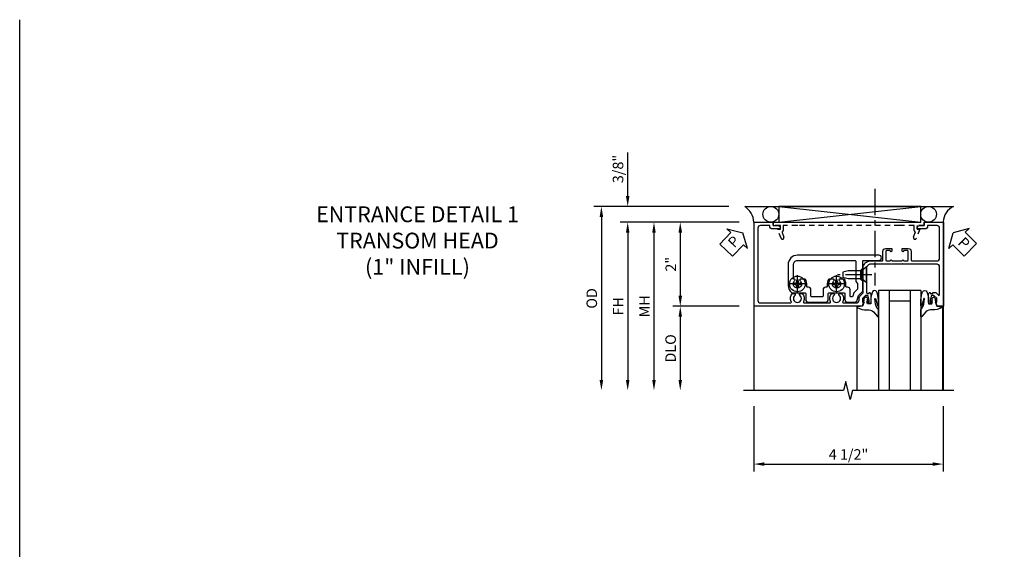
# Model space of a CAD drawing. Extents: x 0 to 110, y 0 to 69.
# Drawn here: x 0 to 23, y 57 to 69 of the extents above; entities that cross this region are included whole.
import ezdxf

# ---------------------------------------------------------------- set-up
doc = ezdxf.new("R2010")
doc.units = 0
doc.header["$LTSCALE"] = 0.5
doc.header["$MEASUREMENT"] = 0
doc.linetypes.add('CENTER', pattern=[2, 1.25, -0.25, 0.25, -0.25])
doc.linetypes.add('HIDDEN', pattern=[0.375, 0.25, -0.125])
doc.layers.get('0').update_dxf_attribs({"color": 4, "linetype": 'CONTINUOUS'})
for name, color, linetype in [('CENTER', 1, 'CENTER'), ('DIME', 2, 'CONTINUOUS'), ('FORMAT', 7, 'CONTINUOUS'), ('HIDDEN', 3, 'HIDDEN'), ('TEXT', 3, 'CONTINUOUS')]:
    doc.layers.add(name, color=color, linetype=linetype)
doc.styles.get("Standard").update_dxf_attribs({"font": 'arial.ttf'})
doc.dimstyles.new('EXT_ON-OFF', dxfattribs={"dimscale": 2, "dimtxt": 0.125, "dimasz": 0.125, "dimexe": 0.09, "dimexo": 0.1875, "dimgap": 0.05, "dimtad": 3, "dimdec": 5, "dimzin": 3, "dimdsep": 46, "dimlunit": 5, "dimtxsty": 'Standard', "dimcen": 0, "dimse2": 1, "dimazin": 0, "dimtfac": 1, "dimtdec": 4, "dimtofl": 0, "dimtmove": 0, "dimatfit": 0, "dimfxl": 1, "dimfrac": 2, "dimtolj": 1, "dimtzin": 3, "dimarcsym": 0})
doc.dimstyles.new('EXT_ON-ON', dxfattribs={"dimscale": 2, "dimtxt": 0.125, "dimasz": 0.125, "dimexe": 0.09, "dimexo": 0.1875, "dimgap": 0.05, "dimtad": 3, "dimdec": 5, "dimzin": 3, "dimdsep": 46, "dimlunit": 5, "dimtxsty": 'Standard', "dimcen": 0, "dimazin": 0, "dimtfac": 1, "dimtdec": 4, "dimtofl": 0, "dimtmove": 0, "dimatfit": 0, "dimfxl": 1, "dimfrac": 2, "dimtolj": 1, "dimtzin": 3, "dimarcsym": 0})

# ---------------------------------------------------------------- blocks, each defined once
blk = doc.blocks.new('B451VG001')
blk.add_lwpolyline([(-0.08, 0.809), (-0.08, 0.733, -0.324205), (-0.09, 0.718, 0.852963), (-0.086, 0.688), (-0.08, 0.688), (-0.08, 0.438), (-0.086, 0.438, 0.852963), (-0.09, 0.408, -0.324205), (-0.08, 0.394), (-0.08, 0.317, -0.414214), (-0.1, 0.297), (-0.305, 0.297, -0.414214), (-0.325, 0.317), (-0.325, 0.392, -0.414214), (-0.31, 0.407), (-0.31, 0.407, 1), (-0.31, 0.438), (-0.375, 0.438), (-0.375, 0.297, 0.414214), (-0.305, 0.227), (-0.1, 0.227, -0.414214), (-0.08, 0.207), (-0.08, -0.388, -0.414214), (-0.14, -0.448), (-0.86, -0.448, -0.414214), (-0.92, -0.388), (-0.92, -0.164), (-0.902, -0.164, 0.414214), (-0.84, -0.102), (-0.84, 0.086), (-0.858, 0.086, 0.414214), (-0.92, 0.024), (-0.92, -0.084), (-1, -0.084), (-1, -0.538), (1, -0.538), (1, -0.393), (0.898, -0.357), (0.898, -0.386), (0.824, -0.386, -0.19902), (0.81, -0.38), (0.742, -0.312), (0.742, -0.27, -0.352218), (0.757, -0.25), (0.86, -0.228), (0.898, -0.228), (0.898, -0.257), (0.91, -0.257, 0.414214), (0.93, -0.237), (0.93, -0.208, 0.414214), (0.91, -0.188), (0.708, -0.188, 0.414214), (0.669, -0.226), (0.692, -0.226), (0.692, -0.288), (0.669, -0.288), (0.669, -0.345, 0.198902), (0.675, -0.359), (0.73, -0.414, -0.668164), (0.716, -0.448), (0.06, -0.448, -0.414214), (0, -0.388), (0, 0.428), (-0.01, 0.438), (0, 0.448), (0, 0.678), (-0.01, 0.688), (0, 0.698), (0, 1.188, -0.414214), (0.1, 1.288), (0.666, 1.288, -0.414214), (0.692, 1.263), (0.692, 1.226), (0.669, 1.226, 0.414214), (0.708, 1.188), (0.91, 1.188, 0.414214), (0.93, 1.208), (0.93, 1.237, 0.414214), (0.91, 1.257), (0.898, 1.257), (0.898, 1.228), (0.86, 1.228), (0.757, 1.25, -0.354119), (0.742, 1.27), (0.742, 1.312), (0.808, 1.379, -0.198912), (0.826, 1.386), (0.898, 1.386), (0.898, 1.357), (1, 1.393), (1, 3.962), (-1, 3.962), (-1, 3.508), (-0.92, 3.508), (-0.92, 3.4, 0.414214), (-0.858, 3.338), (-0.84, 3.338), (-0.84, 3.526, 0.414214), (-0.902, 3.588), (-0.92, 3.588), (-0.92, 3.812, -0.414214), (-0.86, 3.872), (0.86, 3.872, -0.414214), (0.92, 3.812), (0.92, 3.094, -0.568098), (0.89, 3.077, 0.339754), (0.692, 3.045), (0.692, 3.001), (0.721, 2.984, 0.386545), (0.735, 2.987, -3.127286), (0.735, 2.876, 0.386545), (0.721, 2.879), (0.692, 2.862), (0.692, 2.818, 0.339754), (0.89, 2.786, -0.568098), (0.92, 2.769), (0.92, 2.163, -0.568098), (0.89, 2.146, 0.339754), (0.692, 2.114), (0.692, 2.07), (0.721, 2.053, 0.386545), (0.735, 2.056, -3.127286), (0.735, 1.945, 0.386545), (0.721, 1.948), (0.692, 1.931), (0.692, 1.887, 0.339754), (0.89, 1.855, -0.568098), (0.92, 1.838), (0.92, 1.536, -0.414214), (0.85, 1.466), (0.82, 1.466, 0.19902), (0.746, 1.435), (0.684, 1.374, -0.19902), (0.67, 1.368), (0.09, 1.368, 0.414214), (-0.08, 1.198), (-0.08, 0.919, -0.414214), (-0.1, 0.899), (-0.305, 0.899, 0.414214), (-0.375, 0.829), (-0.375, 0.688), (-0.31, 0.688, 1), (-0.31, 0.719), (-0.31, 0.719, -0.414214), (-0.325, 0.734), (-0.325, 0.809, -0.414214), (-0.305, 0.829), (-0.1, 0.829, -0.414214)], format="xyb", close=True)
blk = doc.blocks.new('B028400H')
for p, q in [((-0.099, 0.015), (-0.099, -0.015)), ((-0.099, 0.015), (-0.065, 0.015)), ((-0.015, 0.099), (0.015, 0.099)), ((-0.015, 0.099), (-0.015, 0.065)), ((0.015, 0.099), (0.015, 0.065)), ((0.065, 0.015), (0.099, 0.015)), ((0.099, 0.015), (0.099, -0.015)), ((-0.099, -0.015), (-0.065, -0.015)), ((-0.015, -0.065), (-0.015, -0.099)), ((-0.015, -0.099), (0.015, -0.099)), ((0.015, -0.065), (0.015, -0.099)), ((0.065, -0.015), (0.099, -0.015))]:
    blk.add_line(p, q)
blk.add_circle((0, 0), 0.186)
for centre, start, end in [((-0.065, 0.065), 270, 0), ((0.065, 0.065), 180, 270), ((-0.065, -0.065), 0, 89.9999), ((0.065, -0.065), 90, 180)]:
    blk.add_arc(centre, 0.0498, start, end)
at = {"layer": 'CENTER'}
for p, q in [((-0.212, 0), (0.212, 0)), ((0, 0.212), (0, -0.212))]:
    blk.add_line(p, q, dxfattribs=at)
blk = doc.blocks.new('B451VG224-S')
for points in [[(-0.643, 1.378), (-0.403, 1.378), (-0.361, 1.42), (-0.138, 1.42), (-0.096, 1.378), (0.07, 1.378, -0.414214), (0.09, 1.358), (0.09, 0.995, 1), (0.215, 0.995), (0.215, 2.927, 0.414214), (-0.01, 3.152), (-0.5, 3.152, 0.234839), (-0.676, 3.065, 0.163473), (-0.679, 3.056), (-0.679, 2.754, -0.414214), (-0.699, 2.734), (-0.838, 2.734, 0.414214), (-0.9, 2.672), (-0.9, 2.259, 0.414214), (-0.838, 2.197), (-0.699, 2.197, -0.414214), (-0.679, 2.177), (-0.679, 1.823, -0.414214), (-0.699, 1.803), (-0.838, 1.803, 0.414214), (-0.9, 1.741), (-0.9, 1.567, 0.339454), (-0.854, 1.507), (-0.742, 1.477)], [(-0.546, 1.74), (-0.546, 1.758, -0.414214), (-0.526, 1.778), (-0.469, 1.778, 0.122217), (-0.365, 1.804, 0.277927), (-0.357, 1.817), (-0.357, 1.936), (-0.382, 1.95, -3.732051), (-0.382, 2.05), (-0.357, 2.065), (-0.357, 2.182, 0.277226), (-0.365, 2.195, 0.122877), (-0.469, 2.221), (-0.526, 2.221, -0.414214), (-0.546, 2.241), (-0.546, 2.26, 0.414214), (-0.608, 2.322), (-0.755, 2.322, -0.414214), (-0.775, 2.342), (-0.775, 2.589, -0.414214), (-0.755, 2.609), (-0.608, 2.609, 0.414214), (-0.546, 2.671), (-0.546, 2.69, -0.414214), (-0.526, 2.71), (-0.469, 2.71, 0.122877), (-0.365, 2.736, 0.277226), (-0.357, 2.749), (-0.357, 2.867), (-0.382, 2.881, -3.732051), (-0.382, 2.981), (-0.357, 2.996), (-0.357, 3.007, -0.414214), (-0.337, 3.027), (-0.01, 3.027, -0.414214), (0.09, 2.927), (0.09, 1.565, -0.414214), (0.07, 1.545), (-0.413, 1.545), (-0.455, 1.503), (-0.591, 1.503), (-0.677, 1.589), (-0.76, 1.611, -0.339454), (-0.775, 1.631), (-0.775, 1.658, -0.414214), (-0.755, 1.678), (-0.608, 1.678, 0.414214)]]:
    blk.add_lwpolyline(points, format="xyb", close=True)
blk = doc.blocks.new('B128345')
for p, q in [((0, 0.192), (0.116, 0.095)), ((0, 0.192), (0, -0.192)), ((0.116, 0.095), (0.437, 0.095)), ((0.116, -0.095), (0.116, 0.095)), ((0.437, 0.095), (0.562, 0.065)), ((0.562, -0.065), (0.562, 0.065)), ((0, -0.192), (0.116, -0.095)), ((0.116, -0.095), (0.437, -0.095)), ((0.437, -0.095), (0.562, -0.065))]:
    blk.add_line(p, q)
at = {"layer": 'CENTER'}
blk.add_line((-0.125, 0), (0.688, 0), dxfattribs=at)
blk = doc.blocks.new('B451VG524-S')
at = {"xscale": -1}
blk.add_blockref('B451VG224-S', (0, 0), dxfattribs=at)
at = {"xscale": -1, "rotation": 270}
for name, p in [('B028400H', (0.46875, 2.93125)), ('B028400H', (0.46875, 2.00025)), ('B128345', (0.24975, 1.2875))]:
    blk.add_blockref(name, p, dxfattribs=at)
blk = doc.blocks.new('*D1893')
at = {"layer": 'DIME', "color": 0, "lineweight": -2, "transparency": 16777216}
for p, q in [((17.453, 60.198), (17.453, 58.643)), ((21.953, 60.198), (21.953, 58.643)), ((17.703, 58.823), (21.703, 58.823))]:
    blk.add_line(p, q, dxfattribs=at)
at = {"layer": 'DIME', "color": 0, "transparency": 16777216}
for points in [[(17.703, 58.865), (17.703, 58.782), (17.453, 58.823)], [(21.703, 58.865), (21.703, 58.782), (21.953, 58.823)]]:
    blk.add_solid(points, dxfattribs=at)
at = {"layer": 'DIME', "color": 0, "transparency": 16777216, "insert": (19.703, 59.052), "char_height": 0.25, "attachment_point": 5}
blk.add_mtext('\\A1;4 1/2"', dxfattribs=at)
blk = doc.blocks.new('PSEAL1')
at = {"layer": 'TEXT', "color": 7}
for p, q in [((-0.196, 0.21), (-0.196, 0.338)), ((-0.196, 0.338), (0, 0)), ((-0.575, 0.21), (-0.196, 0.21)), ((-0.575, 0.21), (-0.575, -0.21)), ((-0.196, -0.338), (0, 0)), ((-0.575, -0.21), (-0.196, -0.21)), ((-0.196, -0.21), (-0.196, -0.338))]:
    blk.add_line(p, q, dxfattribs=at)
at = {"layer": 'TEXT', "color": 3}
blk.add_text('P', height=0.25, dxfattribs=at).set_placement((-0.413, -0.116))
blk = doc.blocks.new('PSEAL2')
at = {"layer": 'TEXT', "color": 7}
for p, q in [((0.196, 0.338), (0, 0)), ((0.196, 0.21), (0.196, 0.338)), ((0.196, -0.338), (0, 0)), ((0.575, 0.21), (0.196, 0.21)), ((0.575, 0.21), (0.575, -0.21)), ((0.196, -0.21), (0.196, -0.338)), ((0.575, -0.21), (0.196, -0.21))]:
    blk.add_line(p, q, dxfattribs=at)
at = {"layer": 'TEXT', "color": 3}
blk.add_text('P', height=0.25, dxfattribs=at).set_placement((0.247, -0.116))
blk = doc.blocks.new('B027074-M')
blk.add_lwpolyline([(0.062, 0.144), (0.035, 0.149), (0.069, 0.257), (0.13, 0.261), (0.205, 0.259), (0.195, 0.29, 0.12571), (-0.037, 0.341, -0.226084), (-0.19, 0.391), (-0.286, 0.502, 0.644976), (-0.312, 0.49), (-0.31, 0.361, 0.151869), (-0.294, 0.316), (-0.255, 0.257, -0.029345), (-0.238, 0.205), (-0.221, 0.083, -0.653812), (-0.241, 0.076), (-0.285, 0.241, 0.888636), (-0.31, 0.239), (-0.31, 0.105, 0.064205), (-0.268, -0.084, 0.689636), (-0.165, -0.084, 0.070356), (-0.124, 0.105), (-0.124, 0.201), (-0.051, 0.201), (-0.029, 0.147), (-0.068, 0.142), (-0.034, 0.106), (-0.065, 0.084), (-0.004, 0.03), (0.052, 0.096), (0.027, 0.106)], format="xyb", close=True)
blk = doc.blocks.new('S451GT1000')
for p, q in [((-1, -0.625), (-1, -3)), ((0, -0.625), (-1, -0.625)), ((-0.75, -0.625), (-0.75, -3)), ((-0.25, -0.625), (-0.25, -3)), ((0, -0.625), (0, -3)), ((-0.25, -0.875), (-0.75, -0.875)), ((-1.518, -1), (-1.518, -3)), ((0.517, -1), (0.517, -3))]:
    blk.add_line(p, q)
at = {"rotation": 180}
blk.add_blockref('B027074-M', (-1.312, -0.742), dxfattribs=at)
at = {"xscale": -1, "rotation": 180}
blk.add_blockref('B027074-M', (0.312, -0.742), dxfattribs=at)
blk = doc.blocks.new('*D1894')
at = {"layer": 'DIME', "color": 0, "lineweight": -2, "transparency": 16777216}
for p, q in [((14.453, 65.198), (14.453, 66.226)), ((16.859, 64.948), (14.273, 64.948)), ((17.106, 64.573), (14.273, 64.573)), ((14.453, 64.323), (14.453, 64.073))]:
    blk.add_line(p, q, dxfattribs=at)
at = {"layer": 'DIME', "color": 0, "transparency": 16777216}
for points in [[(14.411, 65.198), (14.495, 65.198), (14.453, 64.948)], [(14.411, 64.323), (14.495, 64.323), (14.453, 64.573)]]:
    blk.add_solid(points, dxfattribs=at)
at = {"layer": 'DIME', "color": 0, "transparency": 16777216, "insert": (14.224, 65.837), "char_height": 0.25, "attachment_point": 5, "rotation": 90}
blk.add_mtext('\\A1;3/8"', dxfattribs=at)
blk = doc.blocks.new('*D1895')
at = {"layer": 'DIME', "color": 0, "lineweight": -2, "transparency": 16777216}
for p, q in [((17.106, 62.573), (15.523, 62.573)), ((15.703, 62.323), (15.703, 60.823))]:
    blk.add_line(p, q, dxfattribs=at)
at = {"layer": 'DIME', "color": 0, "transparency": 16777216}
for points in [[(15.661, 62.323), (15.745, 62.323), (15.703, 62.573)], [(15.661, 60.823), (15.745, 60.823), (15.703, 60.573)]]:
    blk.add_solid(points, dxfattribs=at)
at = {"layer": 'DIME', "color": 0, "transparency": 16777216, "insert": (15.474, 61.573), "char_height": 0.25, "attachment_point": 5, "rotation": 90}
blk.add_mtext('\\A1;DLO', dxfattribs=at)
blk = doc.blocks.new('*D1896')
at = {"layer": 'DIME', "color": 0, "lineweight": -2, "transparency": 16777216}
for p, q in [((17.106, 64.573), (15.523, 64.573)), ((15.703, 64.323), (15.703, 62.823)), ((17.106, 62.573), (15.523, 62.573))]:
    blk.add_line(p, q, dxfattribs=at)
at = {"layer": 'DIME', "color": 0, "transparency": 16777216}
for points in [[(15.661, 64.323), (15.745, 64.323), (15.703, 64.573)], [(15.661, 62.823), (15.745, 62.823), (15.703, 62.573)]]:
    blk.add_solid(points, dxfattribs=at)
at = {"layer": 'DIME', "color": 0, "transparency": 16777216, "insert": (15.477, 63.573), "char_height": 0.25, "attachment_point": 5, "rotation": 90}
blk.add_mtext('\\A1;2"', dxfattribs=at)
blk = doc.blocks.new('*D1897')
at = {"layer": 'DIME', "color": 0, "lineweight": -2, "transparency": 16777216}
for p, q in [((17.106, 64.573), (14.273, 64.573)), ((14.453, 64.323), (14.453, 60.823))]:
    blk.add_line(p, q, dxfattribs=at)
at = {"layer": 'DIME', "color": 0, "transparency": 16777216}
for points in [[(14.411, 64.323), (14.495, 64.323), (14.453, 64.573)], [(14.411, 60.823), (14.495, 60.823), (14.453, 60.573)]]:
    blk.add_solid(points, dxfattribs=at)
at = {"layer": 'DIME', "color": 0, "transparency": 16777216, "insert": (14.228, 62.573), "char_height": 0.25, "attachment_point": 5, "rotation": 90}
blk.add_mtext('\\A1;FH  ', dxfattribs=at)
blk = doc.blocks.new('*D1898')
at = {"layer": 'DIME', "color": 0, "lineweight": -2, "transparency": 16777216}
for p, q in [((16.859, 64.948), (13.648, 64.948)), ((13.828, 64.698), (13.828, 60.823))]:
    blk.add_line(p, q, dxfattribs=at)
at = {"layer": 'DIME', "color": 0, "transparency": 16777216}
for points in [[(13.786, 64.698), (13.87, 64.698), (13.828, 64.948)], [(13.786, 60.823), (13.87, 60.823), (13.828, 60.573)]]:
    blk.add_solid(points, dxfattribs=at)
at = {"layer": 'DIME', "color": 0, "transparency": 16777216, "insert": (13.599, 62.761), "char_height": 0.25, "attachment_point": 5, "rotation": 90}
blk.add_mtext('\\A1;OD  ', dxfattribs=at)
blk = doc.blocks.new('*D1899')
at = {"layer": 'DIME', "color": 0, "lineweight": -2, "transparency": 16777216}
for p, q in [((17.106, 64.573), (14.898, 64.573)), ((15.078, 64.323), (15.078, 60.823))]:
    blk.add_line(p, q, dxfattribs=at)
at = {"layer": 'DIME', "color": 0, "transparency": 16777216}
for points in [[(15.036, 64.323), (15.12, 64.323), (15.078, 64.573)], [(15.036, 60.823), (15.12, 60.823), (15.078, 60.573)]]:
    blk.add_solid(points, dxfattribs=at)
at = {"layer": 'DIME', "color": 0, "transparency": 16777216, "insert": (14.853, 62.573), "char_height": 0.25, "attachment_point": 5, "rotation": 90}
blk.add_mtext('\\A1;MH', dxfattribs=at)
blk = doc.blocks.new('B450126-S')
blk.add_lwpolyline([(0.674, 1.679, -0.315299), (0.655, 1.693), (0.654, 1.696, 0.415727), (0.628, 1.707), (0.516, 1.667, -0.998593), (0.492, 1.732), (0.709, 1.811), (0.709, 1.749), (0.795, 1.749), (0.795, 1.919), (0.875, 1.919), (0.875, -1.67), (0.795, -1.67), (0.795, -1.5), (0.709, -1.5), (0.709, -1.563), (0.492, -1.484, -1.000483), (0.516, -1.418), (0.628, -1.459, 0.414245), (0.654, -1.447), (0.655, -1.444, -0.315517), (0.674, -1.43), (0.795, -1.43), (0.795, -1.104), (0.805, -1.094), (0.795, -1.084), (0.795, 1.333), (0.805, 1.343), (0.795, 1.353), (0.795, 1.679), (0.674, 1.679)], format="xyb", close=True)

msp = doc.modelspace()

# ---------------------------------------------------------------- linework, layer by layer
for p, q in [((17.234101, 64.947891), (22.199409, 64.947891)), ((18.04316, 64.947891), (21.41816, 64.572891)), ((18.04316, 64.572891), (21.41816, 64.947891)), ((17.45285, 64.572891), (17.45285, 60.573212)), ((21.95285, 64.572891), (21.95285, 60.573212)), ((21.95285, 62.572891), (21.95285, 60.572891))]:
    msp.add_line(p, q)
msp.add_lwpolyline([(18.04316, 64.947891), (18.04316, 64.572891), (21.41816, 64.572891), (21.41816, 64.947891)], close=True)
msp.add_lwpolyline([(22.20285, 60.572891), (19.797622, 60.572891), (19.744701, 60.360639), (19.638781, 60.785464), (19.58586, 60.573212), (17.20285, 60.573212)])
for centre in [(17.85566, 64.760016), (21.60566, 64.760016)]:
    msp.add_circle(centre, 0.1875)
for centre, radius, start, end in [((16.96249, 64.538151), 0.491589, 4.0524033, 56.4600981), ((22.388418, 64.555064), 0.435933, 115.6946115, 177.6562904)]:
    msp.add_arc(centre, radius, start, end)
at = {"layer": 'CENTER'}
msp.add_line((20.329652, 65.36777), (20.329652, 63.07093), dxfattribs=at)
at = {"layer": 'FORMAT'}
msp.add_lwpolyline([(110.161952, 0), (0, 0), (0, 69.385145)], dxfattribs=at)

# ---------------------------------------------------------------- block references
for name, p, rotation in [('PSEAL1', (17.190822, 64.322891), 46.21203525705657), ('PSEAL2', (22.190822, 64.322891), 315.0000000000002)]:
    msp.add_blockref(name, p, dxfattribs=dict(rotation=rotation))
at = {"xscale": -1, "rotation": 90}
for name in ['B451VG001', 'B451VG524-S']:
    msp.add_blockref(name, (21.41866, 63.572891), dxfattribs=at)
msp.add_blockref('S451GT1000', (21.41866, 63.572891))
at = {"layer": 'HIDDEN', "rotation": 90}
msp.add_blockref('B450126-S', (19.831136, 63.697966), dxfattribs=at)

# ---------------------------------------------------------------- texts
at = {"color": 2, "insert": (9.455691, 64.947622), "char_height": 0.375, "width": 5.29809004, "attachment_point": 2}
msp.add_mtext('ENTRANCE DETAIL 1 {\\C7;TRANSOM HEAD \\H1.86599x; \\H0.53591x;\\P(1" INFILL)\\H1.57724x; }', dxfattribs=at)

# ---------------------------------------------------------------- dimensions: what is measured, and where the dimension line sits
at = {"layer": 'DIME'}
for base, p2, picture, middle in [((14.45285, 64.947891), (17.234101, 64.947891), '*D1894', (14.223501, 65.837114)), ((15.70285, 62.572891), (17.48066, 62.572891), '*D1896', (15.477338, 63.572891))]:
    dim = msp.add_linear_dim(base=base, p1=(17.48066, 64.572891), p2=p2, angle=270, dimstyle='EXT_ON-ON', override={"dimpost": '"'}, dxfattribs=at)
    dim.commit()
    dim.dimension.update_dxf_attribs({"geometry": picture, "text_midpoint": middle})
for base, p1, angle, text, picture, middle in [((13.82785, 60.573212), (17.234101, 64.947891), 270, 'OD  ', '*D1898', (13.598501, 62.760551)), ((14.45285, 60.573212), (17.48066, 64.572891), 270, 'FH  ', '*D1897', (14.22785, 62.573051)), ((15.07785, 60.573212), (17.48066, 64.572891), 90, 'MH', '*D1899', (14.85285, 62.573051)), ((15.70285, 60.573212), (17.48066, 62.572891), 270, 'DLO', '*D1895', (15.473501, 61.573051))]:
    dim = msp.add_linear_dim(base=base, p1=p1, p2=(17.20285, 60.573212), angle=angle, text=text, dimstyle='EXT_ON-OFF', override={"dimpost": '"'}, dxfattribs=at)
    dim.commit()
    dim.dimension.update_dxf_attribs({"geometry": picture, "text_midpoint": middle})
dim = msp.add_linear_dim(base=(21.95285, 58.823212), p1=(17.45285, 60.573212), p2=(21.95285, 60.572891), dimstyle='EXT_ON-ON', override={"dimpost": '"'}, dxfattribs=at)
dim.commit()
dim.dimension.update_dxf_attribs({"geometry": '*D1893', "text_midpoint": (19.70285, 59.052475)})

doc.saveas('drawing.dxf')
